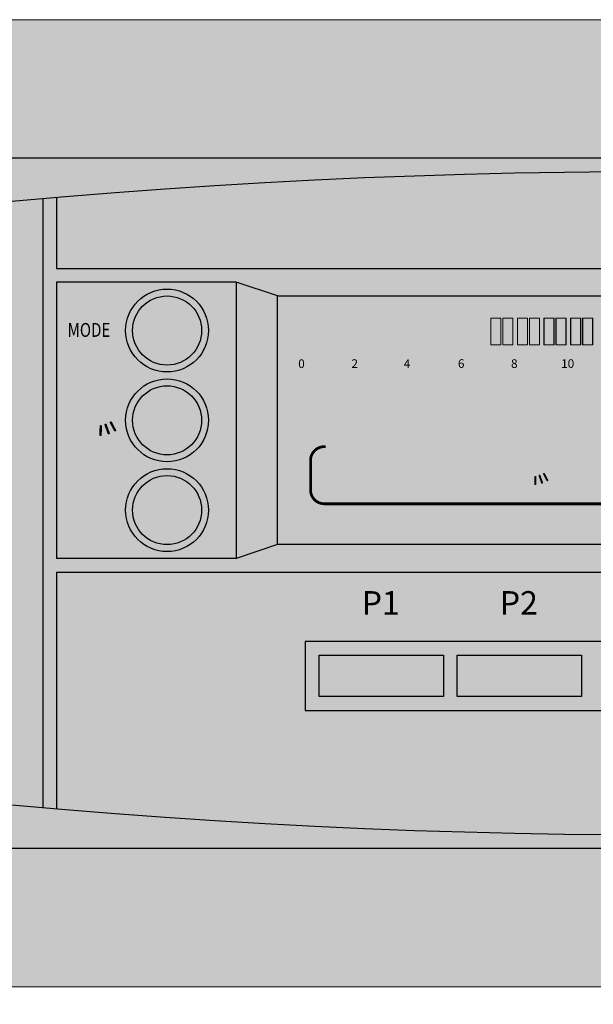
# Model space of a CAD drawing. Units: millimetres. Extents: x 646 to 1100, y 140 to 394.
# Drawn here: x 675 to 680, y 241 to 248 of the extents above; entities that cross this region are included whole.
import ezdxf
from ezdxf.enums import TextEntityAlignment as Align

# ---------------------------------------------------------------- set-up
doc = ezdxf.new("R2010")
doc.units = ezdxf.units.MM
doc.layers.add('DD-regul-D', color=7, linetype='Continuous')
doc.styles.add('Arial', font='arial.ttf')
doc.styles.add('STD', font='txt')

# ---------------------------------------------------------------- blocks, each defined once
blk = doc.blocks.new('Diematic-m3')
h = blk.add_hatch(color=9)
h.dxf.hatch_style = 1
edge = h.paths.add_edge_path()
edge.add_arc((-0.05, -49.1154), 51.5154, 77.10093, 102.89907)
edge.add_line((-11.55, 1.1), (-11.55, -1.1))
edge.add_arc((-0.05, 49.1154), 51.5154, 257.10093, 282.89907)
edge.add_line((11.45, -1.1), (11.45, 1.1))
h = blk.add_hatch(color=252)
h.dxf.hatch_style = 1
h.paths.add_polyline_path([(4.35, 2.2118, 0.000487), (4.25, 2.2202), (4.25, 1.7), (-4.45, 1.7), (-4.45, 2.2118, 0.000487), (-4.55, 2.2031), (-4.55, -2.2031, 0.000487), (-4.45, -2.2118), (-4.45, -0.5), (4.25, -0.5), (4.25, -2.2202, 0.000487), (4.35, -2.2118)])
h.paths.add_polyline_path([(2.65, 1.5), (2.95, 1.6), (4.25, 1.6), (4.25, -0.4), (2.95, -0.4), (2.65, -0.3), (-2.85, -0.3), (-3.15, -0.4), (-4.45, -0.4), (-4.45, 1.6), (-3.15, 1.6), (-2.85, 1.5)], flags=16)
h = blk.add_hatch(color=8)
h.dxf.hatch_style = 1
h.paths.add_polyline_path([(2.95, 1.6), (2.65, 1.5), (2.65, -0.3), (2.95, -0.4)])
h.paths.add_polyline_path([(-2.85, 1.5), (-3.15, 1.6), (-3.15, -0.4), (-2.85, -0.3)])
h = blk.add_hatch(color=252)
h.dxf.hatch_style = 1
edge = h.paths.add_edge_path()
edge.add_arc((-3.65, 1.25), 0.25, 0, 360)
edge = h.paths.add_edge_path()
edge.add_arc((-3.65, 0.6), 0.25, 0, 360)
edge = h.paths.add_edge_path()
edge.add_arc((-3.65, -0.05), 0.25, 0, 360)
edge = h.paths.add_edge_path()
edge.add_arc((3.45, 1), 0.25, 0, 360)
edge = h.paths.add_edge_path()
edge.add_arc((3.45, 0.2), 0.25, 0, 360)
at = {"linetype": 'Continuous'}
blk.add_hatch(color=73, dxfattribs=at).paths.add_polyline_path([(-2.85, 1.5), (2.65, 1.5), (2.65, -0.3), (-2.85, -0.3)])
at = {"lineweight": 0}
for points in [[(-2.6795, 1.3517), (1.9583, 1.3517), (1.9583, 1.366), (-2.6795, 1.366)], [(-2.6647, 1.3562), (-2.6647, 1.118), (-2.6795, 1.118), (-2.6795, 1.3562)], [(-2.6783, 1.3511), (1.9593, 1.3511), (1.9593, 1.3654), (-2.6783, 1.3654)], [(-2.4867, 1.3562), (-2.4867, 1.1322), (-2.4724, 1.1322), (-2.4724, 1.3562)], [(-2.2796, 1.3562), (-2.2796, 1.118), (-2.2938, 1.118), (-2.2938, 1.3562)], [(-2.1016, 1.3562), (-2.1016, 1.1322), (-2.0867, 1.1322), (-2.0867, 1.3562)], [(-1.8942, 1.3562), (-1.8942, 1.118), (-1.9087, 1.118), (-1.9087, 1.3562)], [(-1.7162, 1.3562), (-1.7162, 1.1322), (-1.7016, 1.1322), (-1.7016, 1.3562)], [(-1.5091, 1.3562), (-1.5091, 1.118), (-1.5233, 1.118), (-1.5233, 1.3562)], [(-1.5081, 1.3558), (-1.5081, 1.1173), (-1.5224, 1.1173), (-1.5224, 1.3558)], [(-1.3308, 1.3562), (-1.3308, 1.1322), (-1.3165, 1.1322), (-1.3165, 1.3562)], [(-1.3298, 1.3558), (-1.3298, 1.1321), (-1.3156, 1.1321), (-1.3156, 1.3558)], [(-1.1237, 1.3562), (-1.1237, 1.118), (-1.1379, 1.118), (-1.1379, 1.3562)], [(-1.123, 1.3558), (-1.123, 1.1173), (-1.1373, 1.1173), (-1.1373, 1.3558)], [(-0.9457, 1.3562), (-0.9457, 1.1322), (-0.9311, 1.1322), (-0.9311, 1.3562)], [(-0.9448, 1.3558), (-0.9448, 1.1321), (-0.9302, 1.1321), (-0.9302, 1.3558)], [(-0.7386, 1.3562), (-0.7386, 1.118), (-0.7528, 1.118), (-0.7528, 1.3562)], [(-0.7376, 1.3558), (-0.7376, 1.1173), (-0.7522, 1.1173), (-0.7522, 1.3558)], [(-1.4991, 1.3393), (-1.4991, 1.1466), (-1.4269, 1.1466), (-1.4269, 1.3393)], [(-1.4985, 1.339), (-1.4985, 1.1463), (-1.4263, 1.1463), (-1.4263, 1.339)], [(-1.4126, 1.3393), (-1.4126, 1.1466), (-1.3404, 1.1466), (-1.3404, 1.3393)], [(-1.412, 1.339), (-1.412, 1.1463), (-1.3395, 1.1463), (-1.3395, 1.339)], [(-1.3069, 1.3393), (-1.3069, 1.1466), (-1.2347, 1.1466), (-1.2347, 1.3393)], [(-1.306, 1.339), (-1.306, 1.1463), (-1.2334, 1.1463), (-1.2334, 1.339)], [(-1.2198, 1.3393), (-1.2198, 1.1466), (-1.1478, 1.1466), (-1.1478, 1.3393)], [(-1.2192, 1.339), (-1.2192, 1.1463), (-1.1466, 1.1463), (-1.1466, 1.339)], [(-1.1144, 1.3393), (-1.1144, 1.1466), (-1.0418, 1.1466), (-1.0418, 1.3393)], [(-1.1131, 1.339), (-1.1131, 1.1463), (-1.0409, 1.1463), (-1.0409, 1.339)], [(-1.0272, 1.3393), (-1.0272, 1.1466), (-0.955, 1.1466), (-0.955, 1.3393)], [(-1.0266, 1.339), (-1.0266, 1.1463), (-0.9544, 1.1463), (-0.9544, 1.339)], [(-0.9215, 1.3393), (-0.9215, 1.1466), (-0.8493, 1.1466), (-0.8493, 1.3393)], [(-0.9206, 1.339), (-0.9206, 1.1463), (-0.8483, 1.1463), (-0.8483, 1.339)], [(-0.8347, 1.3393), (-0.8347, 1.1466), (-0.7624, 1.1466), (-0.7624, 1.3393)], [(-0.8341, 1.339), (-0.8341, 1.1463), (-0.7618, 1.1463), (-0.7618, 1.339)], [(-0.7286, 1.3393), (-0.7286, 1.1466), (-0.6567, 1.1466), (-0.6567, 1.3393)], [(-0.728, 1.339), (-0.728, 1.1463), (-0.6558, 1.1463), (-0.6558, 1.339)], [(-0.6421, 1.3393), (-0.6421, 1.1466), (-0.5699, 1.1466), (-0.5699, 1.3393)], [(-0.6412, 1.339), (-0.6412, 1.1463), (-0.5687, 1.1463), (-0.5687, 1.339)], [(-4.3543, 0.7272), (-4.2505, 0.7272), (-4.248, 0.7268), (-4.2457, 0.726), (-4.2435, 0.724), (-4.2421, 0.7222), (-4.2413, 0.7205), (-4.2413, 0.7195), (-4.234, 0.6866), (-4.2561, 0.6866), (-4.2608, 0.7098), (-4.3434, 0.7098), (-4.3484, 0.6866), (-4.3708, 0.6866), (-4.3638, 0.7195), (-4.3629, 0.7219), (-4.3607, 0.7246), (-4.3585, 0.7262), (-4.356, 0.7271)], [(-4.0867, 0.5702), (-4.0644, 0.5093), (-4.0638, 0.5068), (-4.0641, 0.5037), (-4.0649, 0.5017), (-4.0666, 0.4998), (-4.0683, 0.4985), (-4.0708, 0.4978), (-4.073, 0.4978), (-4.0761, 0.4985), (-4.0778, 0.4998), (-4.0794, 0.5013), (-4.0803, 0.5033), (-4.1029, 0.5642), (-4.1031, 0.5666), (-4.1031, 0.5694), (-4.102, 0.5718), (-4.1001, 0.5737), (-4.0978, 0.5753), (-4.0951, 0.576), (-4.0928, 0.5757), (-4.0906, 0.5748), (-4.0884, 0.5735), (-4.0872, 0.5719)], [(-4.049, 0.5878), (-4.0192, 0.5312), (-4.018, 0.5287), (-4.018, 0.5262), (-4.0186, 0.5242), (-4.0192, 0.5225), (-4.0205, 0.5213), (-4.0219, 0.5202), (-4.0236, 0.5195), (-4.0259, 0.519), (-4.0275, 0.519), (-4.0298, 0.5199), (-4.032, 0.5213), (-4.0337, 0.5234), (-4.0638, 0.5799), (-4.0644, 0.5822), (-4.0644, 0.585), (-4.0644, 0.5868), (-4.0632, 0.5888), (-4.061, 0.5906), (-4.0588, 0.5917), (-4.0565, 0.592), (-4.0549, 0.5919), (-4.0526, 0.5912), (-4.051, 0.5901)], [(-4.1213, 0.557), (-4.1224, 0.4942), (-4.123, 0.4917), (-4.1244, 0.4892), (-4.126, 0.4874), (-4.1285, 0.4861), (-4.1313, 0.4857), (-4.1341, 0.4863), (-4.1366, 0.4876), (-4.1386, 0.49), (-4.1397, 0.4923), (-4.1397, 0.4945), (-4.1386, 0.5571), (-4.1383, 0.5598), (-4.1369, 0.5623), (-4.1352, 0.5641), (-4.1324, 0.5655), (-4.1291, 0.5656), (-4.1263, 0.5649), (-4.1244, 0.5635), (-4.1224, 0.5615), (-4.1218, 0.5591)], [(-1.1702, 0.3322), (-1.084, 0.3322), (-1.0813, 0.3322), (-1.0799, 0.3311), (-1.0778, 0.3298), (-1.0765, 0.328), (-1.0761, 0.3267), (-1.0758, 0.3258), (-1.0703, 0.2984), (-1.0885, 0.2984), (-1.0923, 0.3177), (-1.1612, 0.3177), (-1.1653, 0.2984), (-1.1836, 0.2984), (-1.1781, 0.3258), (-1.1771, 0.3279), (-1.1757, 0.3301), (-1.1736, 0.3315), (-1.1715, 0.3322)], [(-1.1747, 0.2879), (-0.9628, 0.2879), (-0.9566, 0.2874), (-0.9504, 0.2857), (-0.9452, 0.2826), (-0.9411, 0.2793), (-0.9373, 0.2753), (-0.9342, 0.2705), (-0.9318, 0.2647), (-0.9235, 0.2355), (-0.9965, 0.2131), (-0.9979, 0.2188), (-0.9996, 0.2224), (-1.0021, 0.2245), (-1.0062, 0.2255), (-1.0623, 0.2255), (-1.0668, 0.2242), (-1.0692, 0.2218), (-1.0703, 0.2175), (-1.0703, 0.1647), (-1.1223, 0.1647), (-1.1223, 0.1839), (-1.0896, 0.1839), (-1.0896, 0.2447), (-1.0062, 0.2447), (-1.0034, 0.2443), (-0.9986, 0.2436), (-0.9927, 0.2411), (-0.9865, 0.2362), (-0.9469, 0.2483), (-0.9531, 0.2688), (-1.1633, 0.2688), (-1.1633, 0.1839), (-1.123, 0.1839), (-1.123, 0.1647), (-1.1829, 0.1647), (-1.1829, 0.2796), (-1.1815, 0.2836), (-1.1791, 0.2867)], [(-0.9159, 0.2161), (-0.8911, 0.1692), (-0.8904, 0.1672), (-0.8904, 0.1649), (-0.8908, 0.1632), (-0.8915, 0.1622), (-0.8925, 0.1608), (-0.8939, 0.1601), (-0.8946, 0.1594), (-0.8966, 0.1589), (-0.898, 0.1589), (-0.9001, 0.1596), (-0.9015, 0.1606), (-0.9035, 0.1628), (-0.9283, 0.2097), (-0.929, 0.2118), (-0.929, 0.214), (-0.9287, 0.2154), (-0.9276, 0.2171), (-0.9263, 0.2187), (-0.9242, 0.2197), (-0.9225, 0.2197), (-0.9207, 0.2197), (-0.9194, 0.219), (-0.9176, 0.218)], [(-0.9766, 0.1906), (-0.9772, 0.1382), (-0.9776, 0.1363), (-0.9786, 0.1341), (-0.98, 0.1325), (-0.9824, 0.1317), (-0.9845, 0.1313), (-0.9869, 0.1317), (-0.989, 0.133), (-0.9907, 0.1348), (-0.991, 0.1365), (-0.9914, 0.1386), (-0.9907, 0.1906), (-0.9903, 0.1928), (-0.9896, 0.1951), (-0.9876, 0.1966), (-0.9855, 0.1975), (-0.9828, 0.1978), (-0.9803, 0.1971), (-0.9786, 0.1961), (-0.9772, 0.1944), (-0.9766, 0.1925)], [(-0.9469, 0.2016), (-0.9287, 0.151), (-0.928, 0.1487), (-0.9287, 0.1461), (-0.9294, 0.1444), (-0.9307, 0.143), (-0.9325, 0.142), (-0.9342, 0.1413), (-0.9359, 0.1413), (-0.9383, 0.142), (-0.94, 0.1429), (-0.9411, 0.1444), (-0.9421, 0.1458), (-0.9607, 0.1968), (-0.9607, 0.1985), (-0.9607, 0.2009), (-0.96, 0.203), (-0.9586, 0.2045), (-0.9566, 0.2057), (-0.9545, 0.2066), (-0.9524, 0.2063), (-0.9504, 0.2056), (-0.949, 0.2042), (-0.9476, 0.203)], [(-2.2606, -0.0564), (-2.1001, -0.2171), (-1.9395, -0.0564)]]:
    blk.add_hatch(color=7, dxfattribs=at).paths.add_polyline_path(points)
h = blk.add_hatch(color=7, dxfattribs=at)
edge = h.paths.add_edge_path()
edge.add_spline(control_points=[(-4.1336, 0.612), (-4.1336, 0.612), (-4.1408, 0.6178), (-4.1408, 0.6178), (-4.1408, 0.6178), (-4.1481, 0.6208), (-4.1481, 0.6208), (-4.1481, 0.6208), (-4.1537, 0.6217), (-4.1537, 0.6217), (-4.1537, 0.6217), (-4.157, 0.622), (-4.157, 0.622), (-4.157, 0.622), (-4.2575, 0.622), (-4.2575, 0.622), (-4.2575, 0.622), (-4.2575, 0.549), (-4.2575, 0.549), (-4.2575, 0.549), (-4.3462, 0.549), (-4.3462, 0.549), (-4.3462, 0.549), (-4.3462, 0.6509), (-4.3462, 0.6509), (-4.3462, 0.6509), (-4.0934, 0.6509), (-4.0934, 0.6509), (-4.0934, 0.6509), (-4.0864, 0.6262), (-4.0864, 0.6262), (-4.0864, 0.6262), (-4.1336, 0.612), (-4.1336, 0.612)], knot_values=[0, 0, 0, 0, 1, 1, 1, 2, 2, 2, 3, 3, 3, 4, 4, 4, 5, 5, 5, 6, 6, 6, 7, 7, 7, 8, 8, 8, 9, 9, 9, 10, 10, 10, 11, 11, 11, 11], degree=3, periodic=0)
edge = h.paths.add_edge_path()
edge.add_spline(control_points=[(-4.068, 0.6459), (-4.068, 0.6459), (-4.0711, 0.6533), (-4.0711, 0.6533), (-4.0711, 0.6533), (-4.0744, 0.6588), (-4.0744, 0.6588), (-4.0744, 0.6588), (-4.0789, 0.6637), (-4.0789, 0.6637), (-4.0789, 0.6637), (-4.0839, 0.6676), (-4.0839, 0.6676), (-4.0839, 0.6676), (-4.0906, 0.6711), (-4.0906, 0.6711), (-4.0906, 0.6711), (-4.0978, 0.6731), (-4.0978, 0.6731), (-4.0978, 0.6731), (-4.1051, 0.6739), (-4.1051, 0.6739), (-4.1051, 0.6739), (-4.3596, 0.6739), (-4.3596, 0.6739), (-4.3596, 0.6739), (-4.3646, 0.6724), (-4.3646, 0.6724), (-4.3646, 0.6724), (-4.368, 0.669), (-4.368, 0.669), (-4.368, 0.669), (-4.3696, 0.6643), (-4.3696, 0.6643), (-4.3696, 0.6643), (-4.3696, 0.526), (-4.3696, 0.526), (-4.3696, 0.526), (-4.2343, 0.526), (-4.2343, 0.526), (-4.2343, 0.526), (-4.2343, 0.5894), (-4.2343, 0.5894), (-4.2343, 0.5894), (-4.2329, 0.5944), (-4.2329, 0.5944), (-4.2329, 0.5944), (-4.2301, 0.5975), (-4.2301, 0.5975), (-4.2301, 0.5975), (-4.2245, 0.5988), (-4.2245, 0.5988), (-4.2245, 0.5988), (-4.157, 0.5988), (-4.157, 0.5988), (-4.157, 0.5988), (-4.1525, 0.5977), (-4.1525, 0.5977), (-4.1525, 0.5977), (-4.1492, 0.5952), (-4.1492, 0.5952), (-4.1492, 0.5952), (-4.1475, 0.5908), (-4.1475, 0.5908), (-4.1475, 0.5908), (-4.1458, 0.5845), (-4.1458, 0.5845), (-4.1458, 0.5845), (-4.0582, 0.6108), (-4.0582, 0.6108), (-4.0582, 0.6108), (-4.068, 0.6459), (-4.068, 0.6459)], knot_values=[0, 0, 0, 0, 1, 1, 1, 2, 2, 2, 3, 3, 3, 4, 4, 4, 5, 5, 5, 6, 6, 6, 7, 7, 7, 8, 8, 8, 9, 9, 9, 10, 10, 10, 11, 11, 11, 12, 12, 12, 13, 13, 13, 14, 14, 14, 15, 15, 15, 16, 16, 16, 17, 17, 17, 18, 18, 18, 19, 19, 19, 20, 20, 20, 21, 21, 21, 22, 22, 22, 23, 23, 23, 24, 24, 24, 24], degree=3, periodic=0)
h = blk.add_hatch(color=7, dxfattribs=at)
edge = h.paths.add_edge_path()
edge.add_spline(control_points=[(-1.7179, 0.1895), (-1.7179, 0.1895), (-1.7179, 0.2097), (-1.7179, 0.2097), (-1.7179, 0.2097), (-1.7524, 0.2097), (-1.7524, 0.2097), (-1.7524, 0.2097), (-1.78, 0.1539), (-1.78, 0.1539), (-1.78, 0.1539), (-1.8633, 0.1539), (-1.8633, 0.1539), (-1.8702, 0.1539), (-1.8754, 0.1594), (-1.8754, 0.1659), (-1.8754, 0.1659), (-1.8754, 0.3), (-1.8754, 0.3), (-1.8754, 0.3067), (-1.8702, 0.3122), (-1.8633, 0.3122), (-1.8633, 0.3122), (-1.8633, 0.3122), (-1.8633, 0.3122), (-1.8633, 0.3122), (-1.7179, 0.3122), (-1.7179, 0.3122), (-1.7179, 0.3122), (-1.7179, 0.3322), (-1.7179, 0.3322), (-1.7179, 0.3322), (-1.8633, 0.3322), (-1.8633, 0.3322), (-1.8633, 0.3322), (-1.8633, 0.3322), (-1.8633, 0.3322), (-1.8806, 0.3322), (-1.8957, 0.3179), (-1.8957, 0.3), (-1.8957, 0.3), (-1.8957, 0.1659), (-1.8957, 0.1659), (-1.8957, 0.1659), (-1.8957, 0.1659), (-1.8957, 0.1659), (-1.8957, 0.148), (-1.8806, 0.1337), (-1.8633, 0.1337), (-1.8633, 0.1337), (-1.7676, 0.1337), (-1.7676, 0.1337), (-1.7676, 0.1337), (-1.74, 0.1895), (-1.74, 0.1895), (-1.74, 0.1895), (-1.7179, 0.1895), (-1.7179, 0.1895)], knot_values=[0, 0, 0, 0, 1, 1, 1, 2, 2, 2, 3, 3, 3, 4, 4, 4, 5, 5, 5, 6, 6, 6, 7, 7, 7, 8, 8, 8, 9, 9, 9, 10, 10, 10, 11, 11, 11, 12, 12, 12, 13, 13, 13, 14, 14, 14, 15, 15, 15, 16, 16, 16, 17, 17, 17, 18, 18, 18, 19, 19, 19, 19], degree=3, periodic=0)
h = blk.add_hatch(color=7, dxfattribs=at)
edge = h.paths.add_edge_path()
edge.add_spline(control_points=[(-1.4761, 0.2624), (-1.5188, 0.2121), (-1.5839, 0.187), (-1.6518, 0.1992), (-1.6804, 0.2054), (-1.7069, 0.2169), (-1.7297, 0.2352), (-1.7317, 0.2386), (-1.7317, 0.2426), (-1.7297, 0.2462), (-1.7159, 0.259), (-1.7066, 0.238), (-1.6942, 0.2352), (-1.6466, 0.2075), (-1.5746, 0.2114), (-1.5298, 0.2423), (-1.5202, 0.2476), (-1.5123, 0.255), (-1.5033, 0.2624), (-1.5481, 0.3058), (-1.618, 0.3208), (-1.6773, 0.2969), (-1.6928, 0.291), (-1.7059, 0.2814), (-1.72, 0.2733), (-1.7255, 0.2726), (-1.7297, 0.2753), (-1.7317, 0.28), (-1.7338, 0.2869), (-1.7276, 0.2917), (-1.7241, 0.2941), (-1.6704, 0.3351), (-1.585, 0.3398), (-1.5264, 0.3046), (-1.5068, 0.2927), (-1.4899, 0.2786), (-1.4761, 0.2624)], knot_values=[0, 0, 0, 0, 1, 1, 1, 2, 2, 2, 3, 3, 3, 4, 4, 4, 5, 5, 5, 6, 6, 6, 7, 7, 7, 8, 8, 8, 9, 9, 9, 10, 10, 10, 11, 11, 11, 12, 12, 12, 12], degree=3, periodic=0)
h = blk.add_hatch(color=7, dxfattribs=at)
edge = h.paths.add_edge_path()
edge.add_spline(control_points=[(-1.567, 0.2624), (-1.5863, 0.2373), (-1.6187, 0.2262), (-1.6504, 0.2292), (-1.6704, 0.2324), (-1.6942, 0.2386), (-1.7042, 0.2583), (-1.7076, 0.2765), (-1.6873, 0.282), (-1.6759, 0.2888), (-1.6387, 0.3051), (-1.5908, 0.2927), (-1.567, 0.2624)], knot_values=[0, 0, 0, 0, 1, 1, 1, 2, 2, 2, 3, 3, 3, 4, 4, 4, 4], degree=3, periodic=0)
h = blk.add_hatch(color=252)
h.dxf.hatch_style = 1
h.paths.add_polyline_path([(-1.55, -1.1), (-0.65, -1.1), (-0.65, -1.4), (-1.55, -1.4)])
h.paths.add_polyline_path([(-2.55, -1.1), (-1.65, -1.1), (-1.65, -1.4), (-2.55, -1.4)])
h.paths.add_polyline_path([(1.45, -1.1), (2.35, -1.1), (2.35, -1.4), (1.45, -1.4)])
h.paths.add_polyline_path([(0.45, -1.1), (1.35, -1.1), (1.35, -1.4), (0.45, -1.4)])
edge = h.paths.add_edge_path()
edge.add_arc((-0.1, -1.25), 0.2271, 41.3462, 138.6538)
edge.add_line((-0.2705, -1.1), (-0.55, -1.1))
edge.add_line((-0.55, -1.1), (-0.55, -1.4))
edge.add_line((-0.55, -1.4), (-0.2705, -1.4))
edge.add_arc((-0.1, -1.25), 0.2271, 221.3462, 318.6538)
edge.add_line((0.0705, -1.4), (0.35, -1.4))
edge.add_line((0.35, -1.4), (0.35, -1.1))
edge.add_line((0.35, -1.1), (0.0705, -1.1))
h = blk.add_hatch(color=7, dxfattribs=at)
edge = h.paths.add_edge_path(flags=16)
edge.add_spline(control_points=[(-2.3376, -2.0806), (-2.3535, -2.0895), (-2.3769, -2.0866), (-2.3903, -2.0776), (-2.4024, -2.07), (-2.4079, -2.0578), (-2.4113, -2.0454), (-2.4141, -2.0244), (-2.4072, -2.0032), (-2.3872, -1.9918), (-2.3845, -1.9896), (-2.3776, -1.9874), (-2.3752, -1.9939), (-2.3741, -2.0029), (-2.3852, -2.0029), (-2.3896, -2.0096), (-2.3983, -2.0197), (-2.4017, -2.0356), (-2.3969, -2.0487), (-2.3948, -2.0589), (-2.3859, -2.0678), (-2.3769, -2.0709), (-2.361, -2.0775), (-2.3431, -2.0706), (-2.3331, -2.0604), (-2.3235, -2.0482), (-2.3225, -2.0303), (-2.3294, -2.0158), (-2.3318, -2.0024), (-2.3597, -2.0037), (-2.3438, -1.9893), (-2.3273, -1.9948), (-2.3135, -2.0111), (-2.3125, -2.0301), (-2.309, -2.0513), (-2.3211, -2.0694), (-2.3376, -2.0806)], knot_values=[0, 0, 0, 0, 1, 1, 1, 2, 2, 2, 3, 3, 3, 4, 4, 4, 5, 5, 5, 6, 6, 6, 7, 7, 7, 8, 8, 8, 9, 9, 9, 10, 10, 10, 11, 11, 11, 12, 12, 12, 12], degree=3, periodic=0)
edge = h.paths.add_edge_path(flags=16)
edge.add_spline(control_points=[(-2.3645, -1.689), (-2.359, -1.6899), (-2.3555, -1.693), (-2.3528, -1.6973), (-2.3528, -1.6973), (-2.3493, -1.7731), (-2.3493, -1.7731), (-2.3507, -1.7767), (-2.3535, -1.78), (-2.3579, -1.7803), (-2.3645, -1.7819), (-2.3693, -1.7789), (-2.3721, -1.7722), (-2.3721, -1.7722), (-2.3741, -1.6963), (-2.3741, -1.6963), (-2.3721, -1.6919), (-2.3686, -1.6904), (-2.3645, -1.689)], knot_values=[0, 0, 0, 0, 1, 1, 1, 2, 2, 2, 3, 3, 3, 4, 4, 4, 5, 5, 5, 6, 6, 6, 6], degree=3, periodic=0)
edge = h.paths.add_edge_path(flags=16)
edge.add_spline(control_points=[(-2.3242, -1.9657), (-2.3242, -1.9657), (-2.3252, -1.708), (-2.3252, -1.708), (-2.3252, -1.6957), (-2.3266, -1.6835), (-2.3356, -1.6747), (-2.3445, -1.6658), (-2.3555, -1.6637), (-2.3672, -1.6637), (-2.3838, -1.6661), (-2.3958, -1.6797), (-2.3989, -1.6952), (-2.3989, -1.6952), (-2.3989, -1.9651), (-2.3989, -1.9651), (-2.4155, -1.9755), (-2.4286, -1.9899), (-2.4355, -2.0079), (-2.4451, -2.039), (-2.4382, -2.0749), (-2.4144, -2.0945), (-2.3965, -2.11), (-2.3697, -2.12), (-2.3431, -2.1129), (-2.3128, -2.106), (-2.2897, -2.078), (-2.2846, -2.0489), (-2.2791, -2.0129), (-2.2959, -1.9808), (-2.3242, -1.9657)], knot_values=[0, 0, 0, 0, 1, 1, 1, 2, 2, 2, 3, 3, 3, 4, 4, 4, 5, 5, 5, 6, 6, 6, 7, 7, 7, 8, 8, 8, 9, 9, 9, 10, 10, 10, 10], degree=3, periodic=0)
h = blk.add_hatch(color=7, dxfattribs=at)
edge = h.paths.add_edge_path(flags=16)
edge.add_spline(control_points=[(-1.9213, -1.9498), (-1.945, -1.9862), (-1.9878, -2.0029), (-2.0308, -1.9974), (-2.0725, -1.9905), (-2.1077, -1.961), (-2.1187, -1.9207), (-2.1311, -1.8766), (-2.1166, -1.8292), (-2.0849, -1.8032), (-2.0553, -1.775), (-2.0057, -1.7705), (-1.9688, -1.7862), (-1.9457, -1.7975), (-1.9282, -1.8124), (-1.9165, -1.8347), (-1.8951, -1.8663), (-1.8999, -1.9197), (-1.9213, -1.9498)], knot_values=[0, 0, 0, 0, 1, 1, 1, 2, 2, 2, 3, 3, 3, 4, 4, 4, 5, 5, 5, 6, 6, 6, 6], degree=3, periodic=0)
edge = h.paths.add_edge_path(flags=16)
edge.add_spline(control_points=[(-1.8004, -1.8733), (-1.8004, -1.8733), (-1.8706, -1.8709), (-1.8706, -1.8709), (-1.8727, -1.8573), (-1.8748, -1.8437), (-1.8803, -1.8315), (-1.8637, -1.8191), (-1.8434, -1.8091), (-1.8252, -1.7975), (-1.8221, -1.7931), (-1.8176, -1.7851), (-1.821, -1.7781), (-1.8241, -1.7726), (-1.8296, -1.7672), (-1.8379, -1.7681), (-1.8379, -1.7681), (-1.8975, -1.8008), (-1.8975, -1.8008), (-1.9058, -1.7919), (-1.9165, -1.7795), (-1.9282, -1.7705), (-1.9165, -1.7502), (-1.903, -1.7311), (-1.8941, -1.7093), (-1.8951, -1.7037), (-1.8965, -1.6981), (-1.902, -1.6949), (-1.9089, -1.6902), (-1.9178, -1.6925), (-1.9223, -1.6959), (-1.9223, -1.6959), (-1.9561, -1.7545), (-1.9561, -1.7545), (-1.9561, -1.7545), (-1.9971, -1.7435), (-1.9971, -1.7435), (-1.9971, -1.7435), (-1.9981, -1.6746), (-1.9981, -1.6746), (-2.0002, -1.6677), (-2.0091, -1.664), (-2.0174, -1.664), (-2.0229, -1.6654), (-2.0274, -1.6699), (-2.0298, -1.6756), (-2.0298, -1.6756), (-2.0308, -1.7435), (-2.0308, -1.7435), (-2.0456, -1.7467), (-2.0577, -1.7502), (-2.0711, -1.7534), (-2.0711, -1.7534), (-2.1052, -1.6959), (-2.1052, -1.6959), (-2.1097, -1.6925), (-2.118, -1.6902), (-2.1232, -1.6925), (-2.129, -1.6971), (-2.1345, -1.7037), (-2.1325, -1.7116), (-2.1325, -1.7116), (-2.0994, -1.7705), (-2.0994, -1.7705), (-2.1111, -1.7805), (-2.1211, -1.7907), (-2.129, -1.8008), (-2.129, -1.8008), (-2.1831, -1.7695), (-2.1831, -1.7695), (-2.19, -1.766), (-2.2, -1.7672), (-2.2045, -1.7738), (-2.2089, -1.7805), (-2.2069, -1.7907), (-2.2034, -1.7951), (-2.2034, -1.7951), (-2.1456, -1.8315), (-2.1456, -1.8315), (-2.1518, -1.8437), (-2.1538, -1.8573), (-2.1562, -1.8709), (-2.1786, -1.8709), (-2.2034, -1.8709), (-2.2248, -1.872), (-2.2303, -1.8754), (-2.2351, -1.8785), (-2.2351, -1.8854), (-2.2351, -1.8935), (-2.2317, -1.9002), (-2.2262, -1.9036), (-2.2262, -1.9036), (-2.1562, -1.9057), (-2.1562, -1.9057), (-2.1562, -1.9057), (-2.1456, -1.9453), (-2.1456, -1.9453), (-2.1607, -1.9567), (-2.18, -1.9646), (-2.1958, -1.9746), (-2.2045, -1.9781), (-2.2103, -1.9872), (-2.2069, -1.9974), (-2.2045, -2.0053), (-2.1958, -2.0086), (-2.189, -2.0075), (-2.189, -2.0075), (-2.129, -1.9746), (-2.129, -1.9746), (-2.129, -1.9746), (-2.0994, -2.0063), (-2.0994, -2.0063), (-2.0994, -2.0063), (-2.1266, -2.0537), (-2.1266, -2.0537), (-2.1325, -2.0606), (-2.1331, -2.0718), (-2.128, -2.0799), (-2.1221, -2.0831), (-2.1142, -2.0866), (-2.1077, -2.0819), (-2.0918, -2.064), (-2.0835, -2.0404), (-2.0691, -2.0222), (-2.0567, -2.0278), (-2.0429, -2.0301), (-2.0298, -2.0334), (-2.0298, -2.0571), (-2.0319, -2.0819), (-2.0274, -2.1035), (-2.0239, -2.1091), (-2.0181, -2.1136), (-2.0115, -2.1126), (-2.0057, -2.1112), (-1.9988, -2.1069), (-1.9971, -2.1012), (-1.9971, -2.1012), (-1.996, -2.0334), (-1.996, -2.0334), (-1.996, -2.0334), (-1.9561, -2.0222), (-1.9561, -2.0222), (-1.943, -2.0415), (-1.9347, -2.064), (-1.9189, -2.0819), (-1.9144, -2.0866), (-1.9075, -2.0843), (-1.902, -2.0819), (-1.8975, -2.0787), (-1.8916, -2.0718), (-1.8941, -2.064), (-1.9044, -2.0435), (-1.9165, -2.0244), (-1.9258, -2.0041), (-1.9165, -1.9963), (-1.9065, -1.9862), (-1.8989, -1.9758), (-1.8817, -1.9827), (-1.8637, -1.9951), (-1.8458, -2.0053), (-1.8458, -2.0053), (-1.8341, -2.0075), (-1.8341, -2.0075), (-1.8286, -2.0086), (-1.8221, -2.0029), (-1.821, -1.9974), (-1.8196, -1.9927), (-1.8183, -1.985), (-1.8231, -1.9803), (-1.8231, -1.9803), (-1.8803, -1.9453), (-1.8803, -1.9453), (-1.8803, -1.9453), (-1.8693, -1.9047), (-1.8693, -1.9047), (-1.8693, -1.9047), (-1.8141, -1.9047), (-1.8141, -1.9047), (-1.8059, -1.9047), (-1.7969, -1.9036), (-1.7935, -1.8947), (-1.7914, -1.8866), (-1.7948, -1.8776), (-1.8004, -1.8733)], knot_values=[0, 0, 0, 0, 1, 1, 1, 2, 2, 2, 3, 3, 3, 4, 4, 4, 5, 5, 5, 6, 6, 6, 7, 7, 7, 8, 8, 8, 9, 9, 9, 10, 10, 10, 11, 11, 11, 12, 12, 12, 13, 13, 13, 14, 14, 14, 15, 15, 15, 16, 16, 16, 17, 17, 17, 18, 18, 18, 19, 19, 19, 20, 20, 20, 21, 21, 21, 22, 22, 22, 23, 23, 23, 24, 24, 24, 25, 25, 25, 26, 26, 26, 27, 27, 27, 28, 28, 28, 29, 29, 29, 30, 30, 30, 31, 31, 31, 32, 32, 32, 33, 33, 33, 34, 34, 34, 35, 35, 35, 36, 36, 36, 37, 37, 37, 38, 38, 38, 39, 39, 39, 40, 40, 40, 41, 41, 41, 42, 42, 42, 43, 43, 43, 44, 44, 44, 45, 45, 45, 46, 46, 46, 47, 47, 47, 48, 48, 48, 49, 49, 49, 50, 50, 50, 51, 51, 51, 52, 52, 52, 53, 53, 53, 54, 54, 54, 55, 55, 55, 56, 56, 56, 57, 57, 57, 58, 58, 58, 59, 59, 59, 60, 60, 60, 61, 61, 61, 61], degree=3, periodic=0)
h = blk.add_hatch(color=7, dxfattribs=at)
edge = h.paths.add_edge_path(flags=16)
edge.add_spline(control_points=[(-1.277, -2.0765), (-1.2907, -2.0843), (-1.3114, -2.0817), (-1.3231, -2.0739), (-1.3341, -2.0672), (-1.339, -2.0565), (-1.3417, -2.0457), (-1.3438, -2.0271), (-1.3386, -2.0085), (-1.3211, -1.9983), (-1.318, -1.9964), (-1.3121, -1.9943), (-1.31, -2.0004), (-1.309, -2.008), (-1.319, -2.0081), (-1.3224, -2.0142), (-1.3307, -2.0229), (-1.3335, -2.0369), (-1.3293, -2.0484), (-1.3273, -2.0574), (-1.3193, -2.065), (-1.3114, -2.0679), (-1.2976, -2.0739), (-1.2818, -2.0677), (-1.2732, -2.0588), (-1.2646, -2.0479), (-1.2635, -2.0322), (-1.2694, -2.0195), (-1.2714, -2.0078), (-1.2963, -2.009), (-1.2825, -1.9959), (-1.268, -2.0009), (-1.2559, -2.0154), (-1.2549, -2.0321), (-1.2518, -2.0508), (-1.2625, -2.0665), (-1.277, -2.0765)], knot_values=[0, 0, 0, 0, 1, 1, 1, 2, 2, 2, 3, 3, 3, 4, 4, 4, 5, 5, 5, 6, 6, 6, 7, 7, 7, 8, 8, 8, 9, 9, 9, 10, 10, 10, 11, 11, 11, 12, 12, 12, 12], degree=3, periodic=0)
edge = h.paths.add_edge_path(flags=16)
edge.add_spline(control_points=[(-1.3004, -1.732), (-1.2956, -1.7329), (-1.2921, -1.7354), (-1.2901, -1.7396), (-1.2901, -1.7396), (-1.2873, -1.8059), (-1.2873, -1.8059), (-1.288, -1.8088), (-1.2911, -1.8121), (-1.2949, -1.8121), (-1.3004, -1.8135), (-1.3045, -1.8111), (-1.3073, -1.805), (-1.3073, -1.805), (-1.309, -1.7384), (-1.309, -1.7384), (-1.3073, -1.7344), (-1.3045, -1.7332), (-1.3004, -1.732)], knot_values=[0, 0, 0, 0, 1, 1, 1, 2, 2, 2, 3, 3, 3, 4, 4, 4, 5, 5, 5, 6, 6, 6, 6], degree=3, periodic=0)
edge = h.paths.add_edge_path(flags=16)
edge.add_spline(control_points=[(-1.2652, -1.9754), (-1.2652, -1.9754), (-1.2659, -1.7487), (-1.2659, -1.7487), (-1.2663, -1.738), (-1.2673, -1.7272), (-1.2752, -1.7193), (-1.2832, -1.7115), (-1.2928, -1.7096), (-1.3031, -1.7098), (-1.3176, -1.7118), (-1.3279, -1.7237), (-1.331, -1.7373), (-1.331, -1.7373), (-1.3307, -1.9751), (-1.3307, -1.9751), (-1.3452, -1.984), (-1.3569, -1.9969), (-1.3627, -2.0124), (-1.3714, -2.04), (-1.3652, -2.0712), (-1.3445, -2.0887), (-1.3286, -2.1023), (-1.3052, -2.111), (-1.2818, -2.1049), (-1.2553, -2.0989), (-1.2349, -2.0741), (-1.2301, -2.0486), (-1.2253, -2.0171), (-1.2404, -1.9888), (-1.2652, -1.9754)], knot_values=[0, 0, 0, 0, 1, 1, 1, 2, 2, 2, 3, 3, 3, 4, 4, 4, 5, 5, 5, 6, 6, 6, 7, 7, 7, 8, 8, 8, 9, 9, 9, 10, 10, 10, 10], degree=3, periodic=0)
h = blk.add_hatch(color=7, dxfattribs=at)
edge = h.paths.add_edge_path()
edge.add_spline(control_points=[(-1.0737, -1.8496), (-1.0654, -1.8269), (-1.0503, -1.8043), (-1.0348, -1.7866), (-0.9976, -1.7484), (-0.9397, -1.7277), (-0.8808, -1.7416), (-0.8925, -1.7454), (-0.9035, -1.7503), (-0.9142, -1.7554), (-0.9631, -1.7807), (-1.0007, -1.8317), (-1.0045, -1.8869), (-1.0082, -1.9044), (-1.0045, -1.9241), (-1.0024, -1.9418), (-0.9886, -2.0035), (-0.9387, -2.0536), (-0.8797, -2.0682), (-0.9359, -2.0818), (-0.9907, -2.0653), (-1.031, -2.0291), (-1.0771, -1.9859), (-1.0978, -1.9134), (-1.0737, -1.8496)], knot_values=[0, 0, 0, 0, 1, 1, 1, 2, 2, 2, 3, 3, 3, 4, 4, 4, 5, 5, 5, 6, 6, 6, 7, 7, 7, 8, 8, 8, 8], degree=3, periodic=0)
edge = h.paths.add_edge_path(flags=16)
edge.add_spline(control_points=[(-1.0799, -2.0164), (-1.0379, -2.0801), (-0.9583, -2.1165), (-0.878, -2.0998), (-0.8594, -2.096), (-0.8405, -2.0899), (-0.8246, -2.0791), (-0.8188, -2.0734), (-0.816, -2.0636), (-0.8201, -2.0555), (-0.827, -2.0348), (-0.8511, -2.0458), (-0.867, -2.04), (-0.9228, -2.0281), (-0.9662, -1.9821), (-0.9738, -1.9268), (-0.9821, -1.8779), (-0.9621, -1.8328), (-0.9297, -1.8014), (-0.907, -1.7826), (-0.8787, -1.768), (-0.8463, -1.768), (-0.8387, -1.768), (-0.8305, -1.7663), (-0.8257, -1.7601), (-0.8201, -1.7534), (-0.8208, -1.7446), (-0.8229, -1.7368), (-0.8329, -1.7237), (-0.8494, -1.721), (-0.8629, -1.7151), (-0.9345, -1.6944), (-1.0093, -1.7172), (-1.0572, -1.7671), (-1.0737, -1.7837), (-1.0868, -1.8043), (-1.0964, -1.8259), (-1.123, -1.8858), (-1.1164, -1.9642), (-1.0799, -2.0164)], knot_values=[0, 0, 0, 0, 1, 1, 1, 2, 2, 2, 3, 3, 3, 4, 4, 4, 5, 5, 5, 6, 6, 6, 7, 7, 7, 8, 8, 8, 9, 9, 9, 10, 10, 10, 11, 11, 11, 12, 12, 12, 13, 13, 13, 13], degree=3, periodic=0)
at = {"color": 7}
for points in [[(-4.45, 2.2118), (-4.45, 1.7)], [(-4.55, 2.2031), (-4.55, -2.2031)], [(-4.45, 1.7), (4.25, 1.7)], [(-2.85, 1.5), (-3.15, 1.6), (-4.45, 1.6)], [(-4.45, 1.6), (-4.45, -0.4)], [(-3.15, 1.6), (-3.15, -0.4)], [(-2.85, -0.3), (-3.15, -0.4), (-4.45, -0.4)], [(-4.45, -0.5), (4.25, -0.5)], [(-4.45, -0.5), (-4.45, -2.2118)], [(-0.3109, -1), (-2.65, -1), (-2.65, -1.5), (-0.3109, -1.5)]]:
    blk.add_lwpolyline(points, dxfattribs=at)
for points in [[(-2.85, 1.5), (2.65, 1.5), (2.65, -0.3), (-2.85, -0.3)], [(-2.55, -1.1), (-1.65, -1.1), (-1.65, -1.4), (-2.55, -1.4)], [(-1.55, -1.1), (-0.65, -1.1), (-0.65, -1.4), (-1.55, -1.4)]]:
    blk.add_lwpolyline(points, close=True, dxfattribs=at)
at = {"color": 7, "lineweight": 0}
for points in [[(-1.3069, 1.3393), (-1.3069, 1.1466), (-1.2347, 1.1466), (-1.2347, 1.3393), (-1.3069, 1.3393)], [(-1.306, 1.339), (-1.306, 1.1463), (-1.2334, 1.1463), (-1.2334, 1.339), (-1.306, 1.339)], [(-1.2198, 1.3393), (-1.2198, 1.1466), (-1.1478, 1.1466), (-1.1478, 1.3393), (-1.2198, 1.3393)], [(-1.2192, 1.339), (-1.2192, 1.1463), (-1.1466, 1.1463), (-1.1466, 1.339), (-1.2192, 1.339)], [(-1.1144, 1.3393), (-1.1144, 1.1466), (-1.0418, 1.1466), (-1.0418, 1.3393), (-1.1144, 1.3393)], [(-1.1131, 1.339), (-1.1131, 1.1463), (-1.0409, 1.1463), (-1.0409, 1.339), (-1.1131, 1.339)], [(-1.0272, 1.3393), (-1.0272, 1.1466), (-0.955, 1.1466), (-0.955, 1.3393), (-1.0272, 1.3393)], [(-1.0266, 1.339), (-1.0266, 1.1463), (-0.9544, 1.1463), (-0.9544, 1.339), (-1.0266, 1.339)], [(-0.9215, 1.3393), (-0.9215, 1.1466), (-0.8493, 1.1466), (-0.8493, 1.3393), (-0.9215, 1.3393)], [(-0.9206, 1.339), (-0.9206, 1.1463), (-0.8483, 1.1463), (-0.8483, 1.339), (-0.9206, 1.339)], [(-0.8347, 1.3393), (-0.8347, 1.1466), (-0.7624, 1.1466), (-0.7624, 1.3393), (-0.8347, 1.3393)], [(-0.8341, 1.339), (-0.8341, 1.1463), (-0.7618, 1.1463), (-0.7618, 1.339), (-0.8341, 1.339)], [(-0.7286, 1.3393), (-0.7286, 1.1466), (-0.6567, 1.1466), (-0.6567, 1.3393), (-0.7286, 1.3393)], [(-0.728, 1.339), (-0.728, 1.1463), (-0.6558, 1.1463), (-0.6558, 1.339), (-0.728, 1.339)], [(-0.6421, 1.3393), (-0.6421, 1.1466), (-0.5699, 1.1466), (-0.5699, 1.3393), (-0.6421, 1.3393)], [(-0.6412, 1.339), (-0.6412, 1.1463), (-0.5687, 1.1463), (-0.5687, 1.339), (-0.6412, 1.339)]]:
    blk.add_lwpolyline(points, dxfattribs=at)
at = {"color": 7, "linetype": 'Continuous', "const_width": 0.02, "flags": 128}
blk.add_lwpolyline([(-2.5008, 0.4094), (-2.5112, 0.4094, 0.414214), (-2.6112, 0.3094), (-2.6112, 0.0957, 0.414214), (-2.5112, -0.0043), (-0.4859, -0.0043, 0.414214), (-0.3859, 0.0957), (-0.3859, 0.3087, 0.414214), (-0.4859, 0.4087), (-0.4959, 0.4087)], format="xyb", dxfattribs=at)
at = {"color": 7}
for centre, radius in [((-3.65, 1.25), 0.3), ((-3.65, 1.25), 0.25), ((-3.65, 0.6), 0.3), ((-3.65, 0.6), 0.25), ((-3.65, -0.05), 0.3), ((-3.65, -0.05), 0.25)]:
    blk.add_circle(centre, radius, dxfattribs=at)
for centre, start, end in [((-0.05, -49.1154), 77.10093, 102.89907), ((-0.05, 49.1154), 257.10093, 282.89907)]:
    blk.add_arc(centre, 51.5154, start, end, dxfattribs=at)
at = {"color": 7, "linetype": 'Continuous', "style": 'Arial', "width": 0.8}
blk.add_text('MODE', height=0.1, dxfattribs=at).set_placement((-4.2153, 1.2043), align=Align.CENTER)
at = {"color": 7, "linetype": 'Continuous', "style": 'Arial'}
for s, p in [('P1', (-2.1034, -0.8065)), ('P2', (-1.1034, -0.8065))]:
    blk.add_text(s, height=0.17, dxfattribs=at).set_placement(p, align=Align.CENTER)
at = {"color": 7, "char_height": 0.062697, "attachment_point": 1, "style": 'STD'}
for s, insert in [('\\fHelvetica|b1|i0;0', (-2.7006, 1.0411)), ('\\fHelvetica|b1|i0;2', (-2.3152, 1.0419)), ('\\fHelvetica|b1|i0;4', (-1.9363, 1.0411)), ('\\fHelvetica|b1|i0;6', (-1.5447, 1.0422)), ('\\fHelvetica|b1|i0;8', (-1.1602, 1.0419)), ('\\fHelvetica|b1|i0;10', (-0.7975, 1.0419))]:
    blk.add_mtext(s, dxfattribs=dict(at, insert=insert))

msp = doc.modelspace()

# ---------------------------------------------------------------- hatches: boundary and pattern name
at = {"linetype": 'Continuous'}
h = msp.add_hatch(color=252, dxfattribs=at)
h.paths.add_polyline_path([(661.3109, 248.4061), (698.8802, 248.4061), (698.8802, 247.3907), (661.3109, 247.3907)])
h.paths.add_polyline_path([(661.3109, 242.3138), (698.8802, 242.3138), (698.8802, 241.2984), (661.3109, 241.2984)])
at = {"layer": 'DD-regul-D', "linetype": 'Continuous'}
msp.add_hatch(color=253, dxfattribs=at).paths.add_polyline_path([(661.3109, 247.3907), (698.8802, 247.3907), (698.8802, 242.3138), (661.3109, 242.3138)])

# ---------------------------------------------------------------- linework, layer by layer
at = {"color": 7, "linetype": 'Continuous', "lineweight": 0, "flags": 128}
msp.add_lwpolyline([(658.0109, 174.2829), (661.8186, 174.2829), (661.8186, 170.729), (702.9418, 170.729), (702.9418, 174.2829), (706.7495, 174.2829), (706.7495, 242.8215), (704.211, 248.4061), (660.5494, 248.4061), (658.0109, 242.8215)], close=True, dxfattribs=at)
at = {"color": 7, "linetype": 'Continuous', "lineweight": 0}
for points in [[(661.3109, 248.4061), (698.8802, 248.4061), (698.8802, 247.3907), (661.3109, 247.3907)], [(661.3109, 242.3138), (698.8802, 242.3138), (698.8802, 241.2984), (661.3109, 241.2984)]]:
    msp.add_lwpolyline(points, close=True, dxfattribs=at)
at = {"color": 7, "linetype": 'Continuous'}
msp.add_lwpolyline([(661.3109, 247.3907), (698.8802, 247.3907), (698.8802, 242.3138), (661.3109, 242.3138)], close=True, dxfattribs=at)
at = {"color": 7, "linetype": 'Continuous', "lineweight": 0, "flags": 128}
msp.add_lwpolyline([(660.5494, 241.2984), (704.211, 241.2984)], dxfattribs=at)

# ---------------------------------------------------------------- block references
at = {"layer": 'DD-regul-D', "color": 7, "linetype": 'Continuous', "xscale": 1.015386594815555, "yscale": 1.015386594815555, "zscale": 1.015386594815555}
msp.add_blockref('Diematic-m3', (680.0956, 244.8522), dxfattribs=at)

doc.saveas('drawing.dxf')
